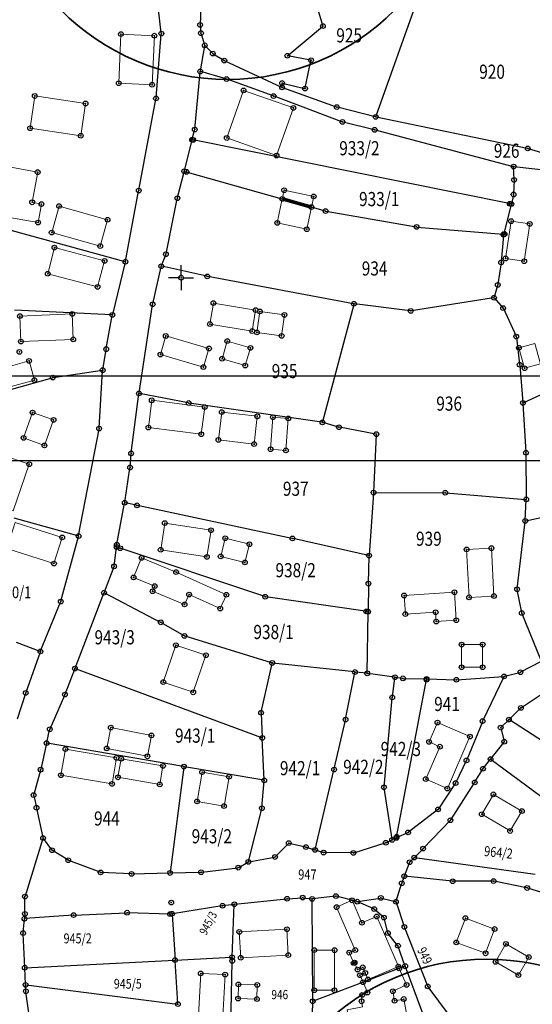
# Model space of a CAD drawing. Units: millimetres. Extents: x 7529400 to 7533157, y 4823049 to 4827451.
# Drawn here: x 7529966 to 7530074, y 4824696 to 4824905 of the extents above; entities that cross this region are included whole.
import ezdxf
from ezdxf.enums import TextEntityAlignment as Align

# ---------------------------------------------------------------- set-up
doc = ezdxf.new("R2010")
doc.units = ezdxf.units.MM
doc.header["$PDMODE"] = 32
doc.header["$PDSIZE"] = -0.1
for name, color, linetype in [('01_Parcele granice', 254, 'Continuous'), ('02_Broj parcele', 254, 'Continuous'), ('04_Katastarske_tacke', 1, 'Continuous'), ('Opis Lista', 7, 'Continuous'), ('Opis_lista', 7, 'Continuous')]:
    doc.layers.add(name, color=color, linetype=linetype)
for name, color, linetype, lineweight in [('06_Objekti_pl', 150, 'Continuous', 5), ('SKICA A3 -BROJ', 5, 'Continuous', 30), ('SKICE A3', 6, 'Continuous', 30)]:
    doc.layers.add(name, color=color, linetype=linetype, lineweight=lineweight)
doc.styles.add('MAPSOFT18', font='MAPC104.SHX')

# ---------------------------------------------------------------- blocks, each defined once
blk = doc.blocks.new('KRSTIC')
at = {"layer": 'Opis Lista'}
for p, q in [((0, 0.6), (0, 5.3)), ((0.6, 0), (5.3, 0)), ((-0.6, 0), (-5.3, 0)), ((0, -0.6), (0, -5.3))]:
    blk.add_line(p, q, dxfattribs=at)
blk.add_point((0, 0), dxfattribs=at)
blk = doc.blocks.new('T1')
at = {"linetype": 'Continuous'}
blk.add_point((0, 0), dxfattribs=at)
blk.add_attdef('OZN-TAC', (0, 0), '', height=5)

msp = doc.modelspace()

# ---------------------------------------------------------------- linework, layer by layer
at = {"layer": '01_Parcele granice', "linetype": 'Continuous'}
for p, q in [((7530030.05, 4824903.45, -0.4), (7530026.73, 4824914.85, -0.4)), ((7529995.79, 4824901.86, 0.2), (7529994.64, 4824911.98, 0.1)), ((7530050.41, 4824909.77, 0.01), (7530041.31, 4824884.21, 1.89)), ((7530004.18, 4824907.16, -0.19), (7530004.03, 4824903.69, -0.01)), ((7530004.03, 4824903.45), (7530004.2, 4824901.94)), ((7530022.63, 4824897.12, -0.4), (7530029.98, 4824903.25, -0.4)), ((7529994.68, 4824888.1, 0.1), (7529995.79, 4824901.62, 0.2)), ((7530004.25, 4824901.7, 0), (7530004.97, 4824899.36, 0.1)), ((7530004.99, 4824899.12, 0.1), (7530004.07, 4824893.82, 0.2)), ((7530005.1, 4824899.15, 0.11), (7530006.62, 4824897.6, 0.19)), ((7530006.82, 4824897.45, 0.2), (7530009.05, 4824896.08, 0.2)), ((7530009.27, 4824895.97, 0.2), (7530021.3, 4824890.39, 0.6)), ((7530027.45, 4824896.11, -0.4), (7530022.65, 4824897.02, -0.4)), ((7530026.31, 4824890.21, 0.78), (7530027.54, 4824895.97, -0.38)), ((7530002.9, 4824881.51, 0.2), (7530004.04, 4824893.58, 0.2)), ((7530009.51, 4824892.12, 0.49), (7530004.17, 4824893.67, 0.21)), ((7530019.49, 4824888.53, 0.6), (7530009.75, 4824892.05, 0.5)), ((7530021.41, 4824890.46, 0.57), (7530021.41, 4824891.11, 0.43)), ((7530021.53, 4824891.2, 0.41), (7530026.16, 4824890.12, 0.79)), ((7530021.53, 4824890.3, 0.61), (7530032.9, 4824886.2, 1.39)), ((7529991.03, 4824868.59, -0.5), (7529994.65, 4824887.86, 0.1)), ((7530034.1, 4824883.06, 1.39), (7530019.73, 4824888.45, 0.61)), ((7530041.15, 4824884.12, 1.89), (7530033.14, 4824886.13, 1.41)), ((7530040.93, 4824881.37, 1.89), (7530034.34, 4824882.99, 1.41)), ((7530041.39, 4824884.06, 1.89), (7530073.4, 4824877.43, 0.01)), ((7530002.37, 4824879.36, 0.01), (7530002.86, 4824881.27, 0.19)), ((7530041.17, 4824881.31, 1.89), (7530070.4, 4824873.58, 0.01)), ((7530000.69, 4824872.69), (7530002.31, 4824879.12)), ((7530069.94, 4824865.64), (7530002.46, 4824879.22)), ((7530073.64, 4824877.36), (7530078.78, 4824875.84)), ((7530070.62, 4824870.86), (7530070.52, 4824873.43)), ((7530070.64, 4824873.54), (7530078.8, 4824872.64)), ((7529999.24, 4824866.97, 0.49), (7530000.63, 4824872.45, 0.01)), ((7530000.78, 4824872.54), (7530021.34, 4824866.74)), ((7530070.62, 4824870.62), (7530070.52, 4824867.76)), ((7529988.21, 4824853.52, -0.6), (7529990.99, 4824868.35, -0.5)), ((7529996.8, 4824855.09, 0.8), (7529999.18, 4824866.73, 0.5)), ((7530070.49, 4824867.52), (7530070.09, 4824865.74)), ((7530027.76, 4824864.94), (7530030.52, 4824864.15)), ((7530070.03, 4824865.5), (7530068.48, 4824859.38)), ((7530030.76, 4824864.1), (7530049.83, 4824860.78)), ((7529959.6, 4824861.21, 1.99), (7529988.07, 4824853.43, -0.59)), ((7530050.07, 4824860.75), (7530068.33, 4824859.27)), ((7530068.4, 4824858.98), (7530067.88, 4824853.37)), ((7529995.84, 4824852.57, -0.34), (7529996.72, 4824854.85, 0.74)), ((7529988.16, 4824853.28, -0.6), (7529985.44, 4824842.23, -0.2)), ((7529993.99, 4824844.5, -0.3), (7529995.76, 4824852.33, -0.4)), ((7530005.43, 4824850.31, 0.19), (7529995.91, 4824852.42, -0.39)), ((7530067.85, 4824853.13), (7530067.18, 4824848.61)), ((7530036.54, 4824844.5, 2.39), (7530005.67, 4824850.26, 0.21)), ((7530067.12, 4824848.37), (7530066.4, 4824845.87)), ((7530066.24, 4824845.73, 0.03), (7530048.83, 4824842.99, 4.57)), ((7530066.44, 4824845.66), (7530068.22, 4824843.66)), ((7529991.08, 4824825.62, 0.4), (7529993.94, 4824844.26, -0.3)), ((7530036.63, 4824844.36, 2.39), (7530030.01, 4824819.48, 0.01)), ((7530048.59, 4824842.99, 4.58), (7530036.78, 4824844.46, 2.42)), ((7530068.35, 4824843.46), (7530071.04, 4824837.63)), ((7529985.29, 4824842.12, -0.21), (7529964.64, 4824843.15, -1.19)), ((7529984.12, 4824834.99, 0), (7529985.39, 4824841.99, -0.2)), ((7530071.11, 4824837.4), (7530071.79, 4824831.7)), ((7529983.38, 4824830.54), (7529984.08, 4824834.75)), ((7530071.82, 4824831.46), (7530072.49, 4824823.59)), ((7529964.06, 4824826.43, 0.78), (7529972.66, 4824828.83, -0.48)), ((7529972.9, 4824828.88, -0.49), (7529983.24, 4824830.4, -0.01)), ((7529982.61, 4824818.17, 0.3), (7529983.35, 4824830.3, 0)), ((7529989.41, 4824812.91, 0.7), (7529991.04, 4824825.38, 0.4)), ((7530001.49, 4824823.48, 0.8), (7529991.18, 4824825.48, 0.4)), ((7530078.78, 4824826.32), (7530072.61, 4824823.52)), ((7530029.86, 4824819.38, 0), (7530001.73, 4824823.44, 0.8)), ((7530072.51, 4824823.35), (7530073.14, 4824813.05)), ((7530033.35, 4824818.38), (7530030.1, 4824819.32)), ((7530041.29, 4824816.88), (7530033.59, 4824818.32)), ((7529978.26, 4824795.4, 0.8), (7529982.58, 4824817.93, 0.3)), ((7530041.4, 4824816.74), (7530040.83, 4824804.61)), ((7529989.17, 4824809.92, 0.7), (7529989.38, 4824812.67, 0.7)), ((7530073.15, 4824812.81), (7530073.19, 4824803.16)), ((7529988.05, 4824802.46, 0.8), (7529989.14, 4824809.68, 0.7)), ((7530040.81, 4824804.37), (7530039.86, 4824791.25)), ((7530040.94, 4824804.49), (7530055.9, 4824804.44)), ((7530056.14, 4824804.43), (7530073.07, 4824803.05)), ((7529986.38, 4824793.55, 1.39), (7529988.01, 4824802.22, 0.81)), ((7529990.51, 4824801.81, 0.99), (7529988.15, 4824802.31, 0.81)), ((7530023.49, 4824794.79, 0), (7529990.75, 4824801.75, 1)), ((7530072.99, 4824798.61), (7530073.18, 4824802.92)), ((7530073.1, 4824798.52), (7530081.54, 4824800.31)), ((7529978.12, 4824795.31, 0.79), (7529964.56, 4824799.05, 0.21)), ((7530071.28, 4824784.11), (7530072.97, 4824798.37)), ((7529974.5, 4824781.5, 0.9), (7529978.21, 4824795.16, 0.8)), ((7529986.32, 4824793.07, 0.36), (7529986.34, 4824793.31, 1.04)), ((7530039.73, 4824791.16), (7530023.73, 4824794.73)), ((7529985.8, 4824788.98, 1.36), (7529986.28, 4824792.83, 0.04)), ((7530017.72, 4824782.44), (7529986.42, 4824792.91)), ((7530039.74, 4824785.31), (7530039.85, 4824791.01)), ((7529985.74, 4824788.74, 1.35), (7529983.68, 4824783.4, -0.75)), ((7530039.74, 4824785.07), (7530039.66, 4824779.37)), ((7529977.5, 4824767.31, -0.01), (7529983.6, 4824783.16, -0.79)), ((7529983.75, 4824783.22, -0.79), (7529995.57, 4824777.06, 0.49)), ((7530072.24, 4824779.07), (7530071.29, 4824783.87)), ((7529970.19, 4824770.95, -0.88), (7529974.42, 4824781.26, 0.88)), ((7530039.54, 4824779.27), (7530017.96, 4824782.38)), ((7530039.49, 4824766.31, -0.69), (7530039.66, 4824779.13, -0.01)), ((7530076.37, 4824768.9), (7530072.31, 4824778.83)), ((7529995.79, 4824776.94, 0.5), (7530000.6, 4824774.19, 0.7)), ((7529965.03, 4824772.76, -0.02), (7529970.02, 4824770.87, -0.88)), ((7530019.19, 4824768.42, 0), (7530000.83, 4824774.09, 0.7)), ((7529970.1, 4824770.71, -0.89), (7529967.07, 4824762.15, -0.31)), ((7530016.98, 4824757.96, 2.08), (7530019.28, 4824768.26, 0.02)), ((7530036.76, 4824766.48), (7530019.43, 4824768.37)), ((7530072.08, 4824766.49), (7530076.31, 4824768.72)), ((7529975.39, 4824761.8, -0.1), (7529977.42, 4824767.07, 0)), ((7530017.09, 4824752.54), (7529977.58, 4824767.15)), ((7530034.89, 4824756.51), (7530036.86, 4824766.35)), ((7530039.37, 4824766.2, -0.67), (7530037, 4824766.46, -0.03)), ((7530045.23, 4824765.39, -0.01), (7530039.61, 4824766.17, -0.69)), ((7530068.61, 4824765.56), (7530071.85, 4824766.4)), ((7530044.81, 4824761.2), (7530045.33, 4824765.25)), ((7530045.47, 4824765.35, -0.07), (7530046.91, 4824765.15, -0.93)), ((7530045.7, 4824731.45), (7530052.06, 4824764.87)), ((7530047.15, 4824765.13, -0.98), (7530051.96, 4824764.99, -0.02)), ((7530052.2, 4824764.99, 0), (7530058.26, 4824764.82, -0.1)), ((7530058.5, 4824764.83, -0.1), (7530068.37, 4824765.52, 0)), ((7530068.44, 4824765.42, 0.02), (7530063.99, 4824756.17, 1.58)), ((7530072.17, 4824758.94), (7530077.11, 4824762.17)), ((7529966.99, 4824761.91, -0.29), (7529965.19, 4824756.5, -0.01)), ((7529972.19, 4824754.46, 0.29), (7529975.3, 4824761.57, -0.09)), ((7530043.04, 4824742.16), (7530044.78, 4824760.96)), ((7530069.62, 4824756.48), (7530071.98, 4824758.78)), ((7530016.96, 4824757.72, 2.05), (7530017.2, 4824752.62, 0.05)), ((7530032.48, 4824745.93), (7530034.84, 4824756.27)), ((7530063.89, 4824755.94, 1.6), (7530060.58, 4824747.85, 1.9)), ((7530069.44, 4824756.3, 0.11), (7530067.87, 4824754.77, 1.99)), ((7530096.02, 4824739.34), (7530069.64, 4824756.32)), ((7529971.5, 4824751.54, 0.01), (7529972.11, 4824754.23, 0.29)), ((7530067.81, 4824754.56, 2.01), (7530068.52, 4824751.83, 0.09)), ((7530017.63, 4824743.63), (7530017.22, 4824752.38)), ((7530068.47, 4824751.61), (7530065.72, 4824748.12)), ((7529971.44, 4824751.3, 0.01), (7529970.22, 4824745.9, 0.39)), ((7530000.47, 4824746.45), (7529971.59, 4824751.4)), ((7530060.48, 4824747.62, 1.89), (7530058.28, 4824743.06, 1.51)), ((7530064.11, 4824746.08, 1.9), (7530065.56, 4824747.92, 0.1)), ((7530065.74, 4824747.95), (7530083.06, 4824735.11)), ((7529970.16, 4824745.66, 0.4), (7529968.73, 4824740.5, 0.5)), ((7530000.57, 4824746.31), (7529997.66, 4824724.01)), ((7530017.52, 4824743.53), (7530000.71, 4824746.41)), ((7530028.43, 4824728.89), (7530032.42, 4824745.69)), ((7530062.33, 4824743.18, 1.9), (7530063.97, 4824745.87, 2)), ((7530017.13, 4824737.73, -1.66), (7530017.63, 4824743.39, -0.04)), ((7530044.74, 4824731.03), (7530043.05, 4824741.92)), ((7530058.16, 4824742.85, 1.48), (7530054.57, 4824737.46, 0.62)), ((7530057.2, 4824735.18, 0.72), (7530062.2, 4824742.96, 1.88)), ((7529968.73, 4824740.26, 0.52), (7529969.29, 4824737.83, 0.88)), ((7529969.35, 4824737.59, 0.9), (7529970.68, 4824731.42, 0.9)), ((7530014.29, 4824726.35, -2), (7530017.09, 4824737.49, -1.7)), ((7530054.4, 4824737.28, 0.59), (7530048.23, 4824732.55, -0.19)), ((7530051.42, 4824729.14, -0.29), (7530057.04, 4824734.98, 0.69)), ((7529970.67, 4824731.18, 0.9), (7529966.92, 4824719, 1.1)), ((7529972.55, 4824728.81, 0.9), (7529970.78, 4824731.2, 0.9)), ((7530043.53, 4824730.34, -0.46), (7530044.65, 4824730.86, -0.04)), ((7530045.57, 4824731.28), (7530044.87, 4824730.96)), ((7530048.02, 4824732.42, -0.19), (7530045.79, 4824731.38, -0.01)), ((7529975.95, 4824726.67, 0.9), (7529972.73, 4824728.64, 0.9)), ((7530020.01, 4824727.37, -1.69), (7530022.74, 4824730.13, -1.31)), ((7530022.95, 4824730.19, -1.3), (7530026.35, 4824729.4, -1.3)), ((7530026.59, 4824729.33, -1.22), (7530028.28, 4824728.81, -0.08)), ((7530030.09, 4824728.25, -1.03), (7530028.52, 4824728.73, -0.07)), ((7530036.66, 4824728.18, -0.99), (7530043.3, 4824730.25, -0.51)), ((7530049.54, 4824727.24, -0.01), (7530051.24, 4824728.96, -0.29)), ((7529982.8, 4824724.04, 1.1), (7529976.18, 4824726.56, 0.9)), ((7530014.38, 4824726.25, -1.99), (7530019.8, 4824727.26, -1.71)), ((7530036.42, 4824728.14, -1), (7530030.33, 4824728.21, -1.1)), ((7530049.36, 4824727.06, -0.06), (7530048.55, 4824726.25, -0.64)), ((7530075.08, 4824723.55), (7530049.57, 4824727.13)), ((7530004.36, 4824724.07, -2.5), (7530012.01, 4824725, -2.2)), ((7530012.24, 4824725.08, -2.19), (7530014.15, 4824726.17, -2.01)), ((7530047.36, 4824723.32, -1.37), (7530048.42, 4824726.04, -0.73)), ((7529989.36, 4824723.71, -2.82), (7529983.04, 4824723.99, 1.02)), ((7529989.6, 4824723.7, -2.86), (7529997.52, 4824723.89, -0.04)), ((7529997.76, 4824723.89, -0.05), (7530004.12, 4824724.05, -2.45)), ((7530046.85, 4824721.85, -1.4), (7530047.28, 4824723.08, -1.4)), ((7530057.49, 4824722.15, -0.51), (7530047.44, 4824723.19, -1.39)), ((7530045.61, 4824717.93, -0.53), (7530046.77, 4824721.61, -1.37)), ((7530066.15, 4824722.16, 0.19), (7530057.73, 4824722.14, -0.49)), ((7530073.28, 4824720.73, 0.49), (7530066.39, 4824722.14, 0.21)), ((7530082.25, 4824717.95, 0.7), (7530073.52, 4824720.67, 0.5)), ((7529966.87, 4824715.35, 0.81), (7529966.88, 4824718.76, 1.09)), ((7530011.39, 4824717.26, -1.9), (7530022.36, 4824718.41, -1.9)), ((7530022.6, 4824718.43, -1.9), (7530025.67, 4824718.66, -1.8)), ((7530025.91, 4824718.65, -1.79), (7530027.66, 4824718.43, -1.71)), ((7530027.91, 4824696.82, -0.01), (7530027.78, 4824718.29, -1.69)), ((7530032.71, 4824718.99, -1.5), (7530027.9, 4824718.42, -1.7)), ((7530037.25, 4824717.84, -1.4), (7530032.95, 4824718.97, -1.5)), ((7530037.49, 4824717.83, -1.4), (7530042.24, 4824718.59, -1.3)), ((7530042.48, 4824718.58, -1.27), (7530045.45, 4824717.84, -0.53)), ((7530008.66, 4824716.93, -1.88), (7529998.19, 4824715.27, -0.02)), ((7530011.15, 4824717.24, -1.9), (7530008.9, 4824716.96, -1.9)), ((7530010.8, 4824706.16, 988.84), (7530011.26, 4824717.13, 9.26)), ((7530040.85, 4824716.29, -1.11), (7530037.48, 4824717.76, -1.39)), ((7530042.92, 4824714.51, -0.91), (7530041.05, 4824716.16, -1.09)), ((7530045.61, 4824717.69, -0.49), (7530047.32, 4824712.58, -0.21)), ((7529966.49, 4824711.27, 0.9), (7529966.76, 4824714.09, 0.9)), ((7529966.86, 4824715.11, 0.81), (7529966.78, 4824714.33, 0.89)), ((7529977.07, 4824714.95, 1.3), (7529966.89, 4824714.22, 0.9)), ((7529977.31, 4824714.97, 1.31), (7529988.42, 4824715.47, 1.89)), ((7529997.54, 4824715.18, 2.1), (7529988.66, 4824715.48, 1.9)), ((7529997.95, 4824715.23, 0.63), (7529997.78, 4824715.2, 1.47)), ((7529998.08, 4824715.13), (7529998.7, 4824705.55)), ((7530043.83, 4824711.27, -0.42), (7530043.04, 4824714.31, -0.88)), ((7530047.41, 4824712.34, -0.19), (7530052.26, 4824699.99, 0.89)), ((7529966.82, 4824703.94, 0.02), (7529966.49, 4824711.03, 0.88)), ((7530045.92, 4824708.56, 0.08), (7530043.94, 4824711.05, -0.38)), ((7530047.48, 4824704.27, 0.68), (7530046.04, 4824708.34, 0.12)), ((7529998.83, 4824705.44, 10.33), (7530010.67, 4824706.03, 989.67)), ((7530010.83, 4824705.4, 165.79), (7530010.8, 4824705.92, 836.21)), ((7529967, 4824700.3), (7529966.84, 4824703.7)), ((7529966.95, 4824703.83), (7529998.59, 4824705.42)), ((7529999.31, 4824696.22), (7529998.72, 4824705.31)), ((7530010.41, 4824684.12, -4.16), (7530010.84, 4824705.16, 1.96)), ((7530046.14, 4824703.63), (7530038.7, 4824700.79)), ((7530047.4, 4824704.11, 0.64), (7530046.38, 4824703.71, 0.06)), ((7530052, 4824692.19, 1.1), (7530047.56, 4824704.03, 0.7)), ((7529967.06, 4824698.96, 1), (7529967.02, 4824700.06, 0.1)), ((7529967.13, 4824700.16), (7529999.2, 4824696.12)), ((7530038.46, 4824700.71), (7530028.03, 4824696.74)), ((7530056.89, 4824693.67, -0.87), (7530052.38, 4824699.77, 0.87)), ((7529969.3, 4824682.51, 1.3), (7529967.09, 4824698.72, 1.1)), ((7530027.71, 4824685.62, 3.46), (7530027.91, 4824696.58, 0.04))]:
    msp.add_line(p, q, dxfattribs=at)
at = {"layer": '01_Parcele granice', "linetype": 'Continuous', "const_width": 0.75}
msp.add_lwpolyline([(7530027.52, 4824865), (7530021.58, 4824866.68)], dxfattribs=at)
at = {"layer": '06_Objekti_pl'}
for points in [[(7529994.32, 4824901.29), (7529993.85, 4824890.88), (7529986.76, 4824891.22), (7529987.23, 4824901.61)], [(7530009.68, 4824879.61), (7530013.24, 4824889.7), (7530023.8, 4824885.97), (7530020.24, 4824875.88)], [(7529968.95, 4824888.51), (7529979.73, 4824886.92), (7529978.72, 4824880.09), (7529967.96, 4824881.68)], [(7529969.57, 4824872.37), (7529968.4, 4824865.98), (7529970.37, 4824865.62), (7529969.65, 4824861.68), (7529961.98, 4824863.08), (7529963.86, 4824873.41)], [(7530026.65, 4824860.29), (7530020.39, 4824861.61), (7530021.46, 4824866.71), (7530027.64, 4824864.97)], [(7529974.1, 4824865.17), (7529984.4, 4824862.29), (7529982.84, 4824856.7), (7529972.54, 4824859.58)], [(7530073.96, 4824861.4), (7530072.78, 4824853.49), (7530068.82, 4824854.08), (7530070, 4824861.99)], [(7529982.29, 4824848.05), (7529971.7, 4824850.86), (7529973.12, 4824856.38), (7529983.75, 4824853.56)], [(7530015.07, 4824838.7), (7530006.1, 4824840.2), (7530006.84, 4824844.64), (7530015.8, 4824843.14)], [(7529977.12, 4824836.95), (7529966.03, 4824836.49), (7529965.81, 4824841.89), (7529976.91, 4824842.35)], [(7530021.32, 4824837.68), (7530016.08, 4824838.41), (7530016.7, 4824842.87), (7530021.91, 4824842.14)], [(7529996.74, 4824837.66), (7530005.91, 4824835.01), (7530004.73, 4824831.08), (7529995.6, 4824833.72)], [(7530013.59, 4824831.4), (7530008.7, 4824832.83), (7530009.79, 4824836.57), (7530014.69, 4824835.14)], [(7530075.03, 4824836.1), (7530076.23, 4824831.76), (7530072.86, 4824830.83), (7530071.66, 4824835.17)], [(7529968.87, 4824828.33), (7529963.95, 4824826.98), (7529962.84, 4824831.02), (7529967.76, 4824832.38)], [(7530004.27, 4824816.84), (7529993.05, 4824818.26), (7529993.78, 4824824.03), (7530005, 4824822.61)], [(7529971, 4824814.47), (7529966.59, 4824816.08), (7529968.5, 4824821.45), (7529972.93, 4824819.87)], [(7530015.47, 4824814.75), (7530007.92, 4824815.64), (7530008.61, 4824821.53), (7530016.16, 4824820.64)], [(7530018.96, 4824813.66), (7530019.48, 4824820.46), (7530022.73, 4824820.21), (7530022.21, 4824813.41)], [(7529967.79, 4824810.49), (7529964.39, 4824800.64), (7529958.54, 4824802.68), (7529961.93, 4824812.51)], [(7529964.77, 4824798.14), (7529974.78, 4824794.98), (7529973.03, 4824789.45), (7529963, 4824792.62)], [(7530005.47, 4824790.85), (7529995.66, 4824792.36), (7529996.53, 4824798.01), (7530006.34, 4824796.5)], [(7530013.53, 4824789.68), (7530008.39, 4824790.96), (7530009.35, 4824794.81), (7530014.49, 4824793.53)], [(7530065.82, 4824792.71), (7530066.35, 4824782.57), (7530061.08, 4824782.29), (7530060.55, 4824792.43)], [(7529998.92, 4824787.63), (7530009.6, 4824782.84), (7530008.29, 4824779.92), (7530001.69, 4824782.88), (7530000.74, 4824780.78), (7529993.94, 4824783.57), (7529994.4, 4824784.68), (7529989.91, 4824786.52), (7529991.6, 4824790.64)], [(7530053.99, 4824779.14), (7530047.56, 4824778.73), (7530047.3, 4824782.68), (7530057.98, 4824783.37), (7530058.36, 4824777.44), (7530054.11, 4824777.17)], [(7530005.24, 4824770.03), (7530002.56, 4824762.17), (7529996.22, 4824764.33), (7529998.88, 4824772.14)], [(7530059.49, 4824767.47), (7530059.49, 4824772.28), (7530063.96, 4824772.28), (7530063.96, 4824767.47)], [(7530054.38, 4824755.77), (7530061.26, 4824752.78), (7530056.47, 4824741.78), (7530051.88, 4824743.77), (7530054.88, 4824750.65), (7530052.59, 4824751.65)], [(7529992.85, 4824748.61), (7529984.21, 4824750.29), (7529985.07, 4824754.71), (7529993.71, 4824753.03)], [(7529985.34, 4824742.75), (7529974.5, 4824744.61), (7529975.45, 4824750.13), (7529986.29, 4824748.27)], [(7529995.48, 4824742.64), (7529986.6, 4824744.16), (7529987.28, 4824748.1), (7529996.15, 4824746.58)], [(7530003.38, 4824739.05), (7530004.45, 4824745.26), (7530010.16, 4824744.28), (7530009.1, 4824738.07)], [(7530069.79, 4824732.79), (7530063.76, 4824736.34), (7530066.24, 4824740.55), (7530072.28, 4824737.01)], [(7530060.31, 4824714.33), (7530066.49, 4824712.02), (7530064.57, 4824706.87), (7530058.36, 4824709.19)], [(7530012.34, 4824711.42), (7530022.44, 4824711.98), (7530022.73, 4824706.49), (7530012.64, 4824705.93)], [(7530068.88, 4824708.86), (7530073.74, 4824706.08), (7530071.56, 4824702.26), (7530066.7, 4824705.04)], [(7530032.54, 4824707.54), (7530032.53, 4824699.04), (7530028.23, 4824699.05), (7530028.24, 4824707.55)], [(7530048.74, 4824689.35), (7530036.77, 4824687.04), (7530035.25, 4824694.89), (7530038.49, 4824695.52), (7530038.26, 4824696.7), (7530038.43, 4824698.07), (7530039.53, 4824698.56), (7530038.58, 4824700.75), (7530046.26, 4824703.67), (7530047.82, 4824700.17), (7530044.91, 4824698.84), (7530045.27, 4824696.81), (7530047.23, 4824697.19)], [(7530009.34, 4824702.37), (7530008.77, 4824692.19), (7530003.58, 4824692.48), (7530004.15, 4824702.62)], [(7530012.14, 4824700.27), (7530016.14, 4824700.19), (7530016.08, 4824697.19), (7530012.08, 4824697.27)]]:
    msp.add_lwpolyline(points, close=True, dxfattribs=at)
for points in [[(7530021.46, 4824866.71), (7530021.85, 4824868.54), (7530028.12, 4824867.24), (7530027.64, 4824864.97)], [(7530039.04, 4824702.71), (7530038.52, 4824703.9), (7530037.42, 4824703.42), (7530036.78, 4824704.89), (7530036.6, 4824704.81), (7530035.65, 4824707.01), (7530036.93, 4824707.57), (7530032.99, 4824716.65), (7530036.26, 4824718.1), (7530038.35, 4824713.34), (7530041.48, 4824714.67), (7530046.08, 4824704.07)], [(7530038.58, 4824700.75), (7530037.94, 4824702.23), (7530039.04, 4824702.71), (7530039.64, 4824701.33), (7530046.08, 4824704.07), (7530046.26, 4824703.67)]]:
    msp.add_lwpolyline(points, dxfattribs=at)
at = {"layer": 'SKICA A3 -BROJ', "lineweight": 35}
for centre in [(7530009.9, 4824942.02, -1), (7530064.77, 4824655.64)]:
    msp.add_circle(centre, 50, dxfattribs=at)
at = {"layer": 'SKICE A3', "ltscale": 0.25, "elevation": -1}
msp.add_lwpolyline([(7530216.14, 4824811.27), (7530216.14, 4825108.27), (7529796.14, 4825108.27), (7529796.14, 4824811.27)], close=True, dxfattribs=at)
at = {"layer": 'SKICE A3', "ltscale": 0.25}
msp.add_lwpolyline([(7530200.16, 4824532.12), (7530200.16, 4824829.12), (7529780.16, 4824829.12), (7529780.16, 4824532.12)], close=True, dxfattribs=at)

# ---------------------------------------------------------------- block references
at = {"layer": '04_Katastarske_tacke'}
for p in [(7530004.02, 4824903.57), (7529987.23, 4824901.61), (7529994.32, 4824901.29, -0.2), (7529995.8, 4824901.74, 0.2), (7529995.8, 4824901.74, 0.2), (7530004.21, 4824901.82), (7530030.08, 4824903.33, -0.4), (7530005.01, 4824899.24, 0.1), (7530006.71, 4824897.51, 0.2), (7530009.16, 4824896.02, 0.2), (7530022.53, 4824897.04, -0.4), (7530027.57, 4824896.09, -0.4), (7530004.05, 4824893.7, 0.2), (7529986.76, 4824891.22), (7529993.85, 4824890.88, -0.2), (7530009.63, 4824892.09, 0.5), (7530021.41, 4824891.23, 0.4), (7530013.24, 4824889.7), (7530021.41, 4824890.34, 0.6), (7530026.28, 4824890.09, 0.8), (7529968.95, 4824888.51), (7529979.73, 4824886.92), (7529994.67, 4824887.98, 0.1), (7529994.67, 4824887.98, 0.1), (7530019.61, 4824888.49, 0.6), (7530023.8, 4824885.97), (7530033.02, 4824886.16, 1.4), (7530034.22, 4824883.02, 1.4), (7530041.27, 4824884.09, 1.9), (7529967.96, 4824881.68, 2.4), (7530002.89, 4824881.39, 0.2), (7530041.05, 4824881.34, 1.9), (7529978.72, 4824880.09, 2.4), (7530002.34, 4824879.24), (7530002.58, 4824879.19), (7530009.68, 4824879.61), (7530073.52, 4824877.4), (7530020.24, 4824875.88), (7529969.57, 4824872.37), (7530000.66, 4824872.57), (7530001.13, 4824872.44), (7530070.52, 4824873.55), (7530070.62, 4824870.74), (7529991.01, 4824868.47, -0.5), (7529991.01, 4824868.47, -0.5), (7530021.85, 4824868.54, 0.8), (7529968.4, 4824865.98), (7529999.21, 4824866.85, 0.5), (7530021.46, 4824866.71), (7530028.12, 4824867.24), (7530070.52, 4824867.64), (7529970.37, 4824865.62), (7529974.1, 4824865.17), (7530027.64, 4824864.97), (7530030.64, 4824864.12), (7530069.7, 4824865.69), (7530070.06, 4824865.62), (7529969.65, 4824861.68), (7529984.4, 4824862.29), (7530070, 4824861.99), (7529972.54, 4824859.58, 2.4), (7530020.39, 4824861.61, 0.8), (7530026.65, 4824860.29), (7530049.95, 4824860.76), (7530073.96, 4824861.4), (7530068.41, 4824859.1), (7530068.45, 4824859.26), (7530068.6, 4824859.25), (7529973.12, 4824856.38), (7529982.84, 4824856.7, -1.3), (7529983.75, 4824853.56), (7529988.19, 4824853.4, -0.6), (7529988.19, 4824853.4, -0.6), (7529996.77, 4824854.97, 0.8), (7530068.82, 4824854.08), (7530072.78, 4824853.49), (7529995.79, 4824852.45, -0.4), (7530067.87, 4824853.25), (7529971.7, 4824850.86, -1.2), (7530005.55, 4824850.28, 0.2), (7529982.29, 4824848.05, -0.8), (7530067.16, 4824848.49), (7530066.36, 4824845.75), (7529993.96, 4824844.38, -0.3), (7530006.84, 4824844.64, 0.2), (7530015.8, 4824843.14, 0.6), (7530016.7, 4824842.87, 0.6), (7530036.66, 4824844.48, 2.4), (7530048.71, 4824842.97, 4.6), (7530068.3, 4824843.57), (7529965.81, 4824841.89, -1), (7529976.91, 4824842.35, -0.8), (7529985.41, 4824842.11, -0.2), (7529985.41, 4824842.11, -0.2), (7530021.91, 4824842.14, 0.8), (7530006.1, 4824840.2), (7530015.07, 4824838.7), (7529977.12, 4824836.95), (7529996.74, 4824837.66), (7530016.08, 4824838.41), (7530021.32, 4824837.68), (7530071.09, 4824837.52), (7529966.03, 4824836.49), (7529984.1, 4824834.87), (7529984.1, 4824834.87), (7530005.91, 4824835.01, 0.4), (7530009.79, 4824836.57, 0.4), (7530014.69, 4824835.14, 0.7), (7530071.66, 4824835.17), (7529965.7, 4824834.28), (7529995.6, 4824833.72), (7530008.7, 4824832.83), (7529967.76, 4824832.38), (7529983.36, 4824830.42), (7529983.36, 4824830.42), (7530004.73, 4824831.08), (7530013.59, 4824831.4), (7530071.81, 4824831.58), (7530072.86, 4824830.83), (7529968.87, 4824828.33), (7529972.78, 4824828.86, -0.5), (7529991.06, 4824825.5, 0.4), (7529993.78, 4824824.03, 0.6), (7530001.61, 4824823.46, 0.8), (7530005, 4824822.61, 1000), (7530072.5, 4824823.47), (7529968.5, 4824821.45), (7530008.61, 4824821.53, 1000), (7530016.16, 4824820.64, 1000), (7530019.48, 4824820.46, 1000), (7530022.73, 4824820.21, 1000), (7529972.93, 4824819.87, -0.1), (7529982.6, 4824818.05, 0.3), (7529982.6, 4824818.05, 0.3), (7529993.05, 4824818.26, 1000), (7530029.98, 4824819.36), (7530033.47, 4824818.34), (7529966.59, 4824816.08), (7530004.27, 4824816.84, 1000), (7530041.41, 4824816.86), (7529971, 4824814.47, -0.1), (7530007.92, 4824815.64, 1000), (7530015.47, 4824814.75, 1000), (7530018.96, 4824813.66, 1000), (7529989.39, 4824812.79, 0.7), (7530022.21, 4824813.41, 1000), (7530073.15, 4824812.93), (7529967.79, 4824810.49), (7529989.16, 4824809.8, 0.7), (7530040.82, 4824804.49), (7530056.02, 4824804.44), (7529988.03, 4824802.34, 0.8), (7529990.63, 4824801.78, 1), (7530073.19, 4824803.04), (7529996.53, 4824798.01, 0.8), (7530072.98, 4824798.49), (7529974.78, 4824794.98), (7529978.24, 4824795.28, 0.8), (7529978.24, 4824795.28, 0.8), (7530006.34, 4824796.5, 0.8), (7529986.3, 4824792.95), (7529986.36, 4824793.43, 1.4), (7530009.35, 4824794.81, 0.8), (7530014.49, 4824793.53, 0.8), (7530023.61, 4824794.76), (7529987.07, 4824792.69), (7529995.66, 4824792.36, 0.8), (7530005.47, 4824790.85, 0.8), (7530008.39, 4824790.96, 0.8), (7530039.85, 4824791.13), (7530060.55, 4824792.43, 1000), (7530065.82, 4824792.71, 1000), (7529973.03, 4824789.45, -0.9), (7529985.78, 4824788.86, 1.4), (7529991.6, 4824790.64), (7530013.53, 4824789.68, 0.8), (7529998.92, 4824787.63), (7529989.91, 4824786.52), (7529994.4, 4824784.68), (7530039.74, 4824785.19), (7529983.64, 4824783.28, -0.8), (7529993.94, 4824783.57), (7530001.69, 4824782.88), (7530009.6, 4824782.84), (7530017.84, 4824782.4), (7530047.3, 4824782.68), (7530057.98, 4824783.37), (7530066.35, 4824782.57, 1000), (7530071.27, 4824783.99), (7529974.47, 4824781.38, 0.9), (7529974.47, 4824781.38, 0.9), (7530000.74, 4824780.78), (7530061.08, 4824782.29), (7530008.29, 4824779.92), (7530039.27, 4824779.31), (7530039.66, 4824779.25), (7530047.56, 4824778.73, 1000), (7530053.99, 4824779.14, 1000), (7530072.26, 4824778.95), (7529995.68, 4824777, 0.5), (7530054.11, 4824777.17, 1000), (7530058.36, 4824777.44, 1000), (7530000.71, 4824774.13, 0.7), (7529998.88, 4824772.14, 0.8), (7530059.49, 4824772.28), (7530063.96, 4824772.28), (7529970.14, 4824770.83, -0.9), (7529970.14, 4824770.83, -0.9), (7530005.24, 4824770.03), (7530019.31, 4824768.38), (7529977.46, 4824767.19), (7530036.88, 4824766.47), (7530039.49, 4824766.19, -0.7), (7530059.49, 4824767.47, 1000), (7530063.96, 4824767.47), (7530071.97, 4824766.43), (7529996.22, 4824764.33, 0.7), (7530045.35, 4824765.37), (7530047.03, 4824765.13, -1), (7530052.05, 4824764.82), (7530052.08, 4824764.99), (7530058.38, 4824764.82, -0.1), (7530068.49, 4824765.53), (7529967.03, 4824762.03, -0.3), (7529967.03, 4824762.03, -0.3), (7529975.35, 4824761.68, -0.1), (7530002.56, 4824762.17), (7530044.79, 4824761.08), (7530016.95, 4824757.84, 2.1), (7530072.07, 4824758.87), (7530034.87, 4824756.39), (7530054.38, 4824755.77), (7530063.94, 4824756.06, 1.6), (7530069.53, 4824756.39), (7529972.14, 4824754.35, 0.3), (7529985.07, 4824754.71, 0.4), (7530067.78, 4824754.68, 2.1), (7529971.47, 4824751.42), (7529993.71, 4824753.03), (7530017.21, 4824752.5), (7530052.59, 4824751.65), (7530061.26, 4824752.78), (7530068.55, 4824751.71), (7529975.45, 4824750.13), (7529984.21, 4824750.29, 0.5), (7530054.88, 4824750.65), (7529986.29, 4824748.27), (7529987.28, 4824748.1), (7529992.85, 4824748.61), (7530060.53, 4824747.73, 1.9), (7530065.64, 4824748.02), (7529970.19, 4824745.78, 0.4), (7529996.15, 4824746.58), (7530000.59, 4824746.43), (7530004.45, 4824745.26), (7530032.45, 4824745.81), (7530064.03, 4824745.98, 2), (7529974.5, 4824744.61), (7529985.34, 4824742.75), (7529986.6, 4824744.16), (7530010.16, 4824744.28), (7530017.64, 4824743.51), (7530051.88, 4824743.77), (7530058.23, 4824742.95, 1.5), (7530062.27, 4824743.07, 1.9), (7529995.48, 4824742.64), (7530043.03, 4824742.04), (7530056.47, 4824741.78), (7529968.7, 4824740.38, 0.5), (7530003.38, 4824739.05), (7530066.24, 4824740.55, 2.5), (7529969.32, 4824737.71, 0.9), (7530009.1, 4824738.07), (7530017.12, 4824737.61, -1.7), (7530054.5, 4824737.36, 0.6), (7530072.28, 4824737.01), (7530057.13, 4824735.07, 0.7), (7530063.76, 4824736.34, 2.1), (7530048.13, 4824732.47, -0.2), (7530069.79, 4824732.79), (7529970.71, 4824731.3, 0.9), (7530022.83, 4824730.22, -1.3), (7530043.42, 4824730.29, -0.5), (7530044.76, 4824730.91), (7530045.68, 4824731.33), (7530045.72, 4824731.57), (7529972.62, 4824728.71, 0.9), (7530026.47, 4824729.37, -1.3), (7530028.4, 4824728.77), (7530030.21, 4824728.21, -1.1), (7530036.54, 4824728.14, -1), (7530051.33, 4824729.05, -0.3), (7529976.06, 4824726.6, 0.9), (7530014.26, 4824726.23, -2), (7530019.92, 4824727.28, -1.7), (7530048.46, 4824726.16, -0.7), (7530049.45, 4824727.15), (7529982.92, 4824724, 1.1), (7530004.24, 4824724.05, -2.5), (7530012.13, 4824725.02, -2.2), (7529989.48, 4824723.7, -2.9), (7529997.64, 4824723.89), (7530047.32, 4824723.2, -1.4), (7530057.61, 4824722.14, -0.5), (7530066.27, 4824722.16, 0.2), (7530046.81, 4824721.73, -1.4), (7530073.4, 4824720.71, 0.5), (7529966.88, 4824718.88, 1.1), (7530022.48, 4824718.42, -1.9), (7530025.79, 4824718.67, -1.8), (7530027.78, 4824718.41, -1.7), (7530032.83, 4824719, -1.5), (7530036.26, 4824718.1), (7530037.37, 4824717.81, -1.4), (7530042.36, 4824718.61, -1.3), (7530045.57, 4824717.81, -0.5), (7529997.91, 4824717.61), (7530008.78, 4824716.95, -1.9), (7530011.27, 4824717.25, -1.9), (7530032.99, 4824716.65), (7530040.96, 4824716.24, -1.1), (7529966.77, 4824714.21, 0.9), (7529966.87, 4824715.23, 0.8), (7529977.19, 4824714.96, 1.3), (7529988.54, 4824715.48, 1.9), (7529997.66, 4824715.18, 2.1), (7529998.07, 4824715.25), (7530041.48, 4824714.67), (7530043.01, 4824714.43, -0.9), (7530060.31, 4824714.33), (7530022.44, 4824711.98, -1.7), (7530038.35, 4824713.34), (7530047.36, 4824712.46, -0.2), (7530066.49, 4824712.02), (7529966.48, 4824711.15, 0.9), (7530012.34, 4824711.42, -1.9), (7530043.86, 4824711.15, -0.4), (7530028.24, 4824707.55), (7530032.54, 4824707.54, -0.5), (7530036.93, 4824707.57), (7530046, 4824708.46, 0.1), (7530058.36, 4824709.19, 1.5), (7530068.88, 4824708.86), (7529998.71, 4824705.43), (7530010.79, 4824706.04, 1000), (7530010.84, 4824705.28, 2), (7530012.64, 4824705.93), (7530022.73, 4824706.49), (7530035.65, 4824707.01), (7530064.57, 4824706.87, 1), (7530073.74, 4824706.08), (7529966.83, 4824703.82), (7530036.6, 4824704.81), (7530036.78, 4824704.89), (7530037.42, 4824703.42), (7530038.52, 4824703.9), (7530046.08, 4824704.07), (7530046.26, 4824703.67), (7530047.52, 4824704.15, 0.7), (7530066.7, 4824705.04, 1), (7530004.15, 4824702.62, 1.9), (7530009.34, 4824702.37), (7530037.94, 4824702.23), (7530039.04, 4824702.71), (7530039.64, 4824701.33), (7530071.56, 4824702.26, 0.6), (7529967.01, 4824700.18), (7530012.14, 4824700.27), (7530016.14, 4824700.19), (7530028.23, 4824699.05), (7530032.53, 4824699.04), (7530038.58, 4824700.75), (7530047.82, 4824700.17), (7530052.31, 4824699.87, 0.9), (7529967.07, 4824698.84, 1.1), (7530012.08, 4824697.27), (7530016.08, 4824697.19), (7530038.43, 4824698.07), (7530039.53, 4824698.56), (7530044.91, 4824698.84), (7530047.23, 4824697.19), (7529999.32, 4824696.1), (7530027.91, 4824696.7), (7530038.26, 4824696.7), (7530045.27, 4824696.81)]:
    msp.add_blockref('T1', p, dxfattribs=at)
at = {"layer": 'Opis_lista', "xscale": 0.5, "yscale": 0.5, "zscale": 0.5}
msp.add_blockref('KRSTIC', (7530000, 4824850), dxfattribs=at)

# ---------------------------------------------------------------- texts
at = {"layer": '02_Broj parcele', "linetype": 'Continuous', "style": 'MAPSOFT18', "width": 0.8}
for s, height, p in [('925', 3, (7530035.64, 4824901.36)), ('920', 3, (7530065.96, 4824893.65)), ('933/2', 3, (7530037.82, 4824877.44)), ('926', 3, (7530069.05, 4824876.91)), ('933/1', 3, (7530042.02, 4824866.67)), ('934', 3, (7530041.04, 4824851.97)), ('935', 3, (7530021.94, 4824830.23)), ('936', 3, (7530056.85, 4824823.34)), ('937', 3, (7530024.32, 4824805.3)), ('939', 3, (7530052.55, 4824794.7)), ('938/2', 3, (7530024.29, 4824788.04)), ('890/1', 2.5, (7529964.66, 4824783.35)), ('938/1', 3, (7530019.61, 4824774.95)), ('943/3', 3, (7529985.9, 4824773.83)), ('941', 3, (7530056.4, 4824759.7)), ('943/1', 3, (7530002.98, 4824752.99)), ('942/3', 3, (7530046.6, 4824750.16)), ('942/1', 3, (7530025.23, 4824746.1)), ('942/2', 3, (7530038.65, 4824746.37)), ('944', 3, (7529984.25, 4824735.44)), ('943/2', 3, (7530006.51, 4824731.67)), ('947', 2.15, (7530026.79, 4824723.57)), ('945/2', 2.1, (7529978.05, 4824710.03)), ('945/5', 2.075, (7529988.69, 4824700.42)), ('946', 1.95, (7530020.92, 4824698.13))]:
    msp.add_text(s, height=height, dxfattribs=at).set_placement(p, align=Align.MIDDLE_CENTER)
for s, height, rotation, p in [('964/2', 2.125, 354, (7530067.31, 4824728.25)), ('945/3', 1.8, 62, (7530005.73, 4824713.27)), ('949', 1.975, 296, (7530051.68, 4824706.38))]:
    msp.add_text(s, height=height, rotation=rotation, dxfattribs=at).set_placement(p, align=Align.MIDDLE_CENTER)

doc.saveas('drawing.dxf')
